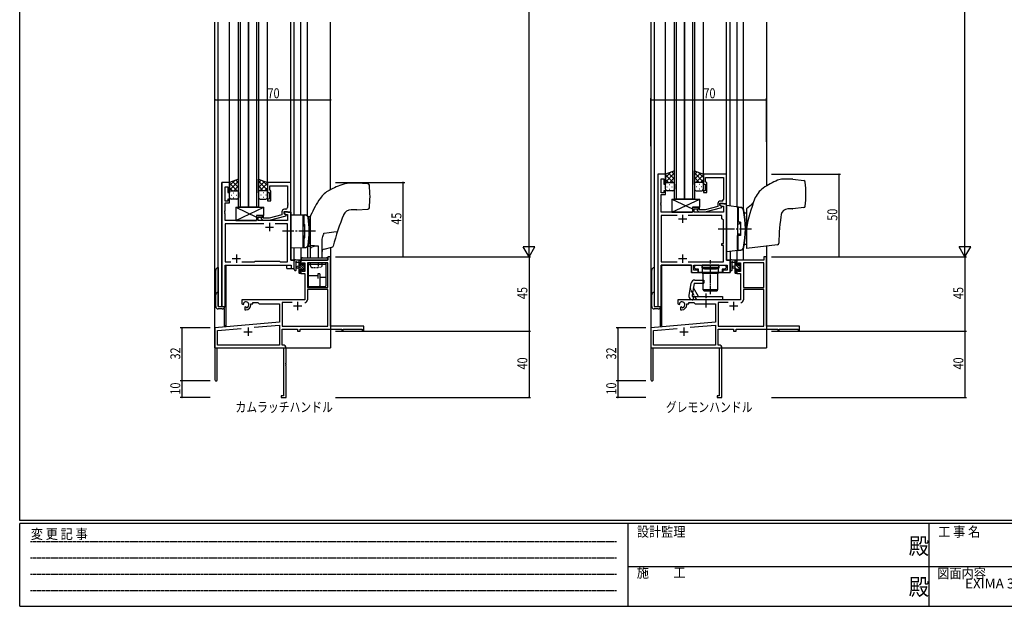
# Model space of a CAD drawing. Extents: x 0 to 1133, y 0 to 806.
# Drawn here: x 4 to 600, y 0 to 355 of the extents above; entities that cross this region are included whole.
import ezdxf
from ezdxf.enums import TextEntityAlignment as Align

# ---------------------------------------------------------------- set-up
doc = ezdxf.new("R2010")
doc.units = 0
for name, pattern in [('HIDDEN', [0.375, 0.25, -0.125]), ('YCENTER_1', [13, 10, -1, 1, -1]), ('YDOT_1', [2, 1, -1]), ('YHIDDEN_1', [4, 3, -1])]:
    doc.linetypes.add(name, pattern=pattern)
for name, color, linetype in [('USER1', 3, 'CONTINUOUS'), ('YKK_11', 7, 'CONTINUOUS'), ('YKK_12', 2, 'CONTINUOUS'), ('YKK_13', 4, 'CONTINUOUS'), ('YKK_D', 6, 'CONTINUOUS'), ('YKK_ZWAK', 7, 'CONTINUOUS')]:
    doc.layers.add(name, color=color, linetype=linetype)
doc.styles.get("Standard").update_dxf_attribs({"font": 'ROMANS.SHX', "bigfont": 'EXTFONT.SHX'})
doc.styles.add('YKK_OSSTYLE1', font='romans.shx', dxfattribs={"width": 0.9, "bigfont": 'EXTFONT.SHX'})

# ---------------------------------------------------------------- blocks, each defined once
blk = doc.blocks.new('A201')
at = {"layer": 'YKK_ZWAK', "color": 254, "linetype": 'Continuous'}
for p, q in [((21, 35), (21, 410)), ((571, 35), (21, 35)), ((544, 34), (21, 34)), ((21, 9), (21, 34)), ((205, 34), (205, 9)), ((296, 34), (296, 9)), ((21, 9), (544, 9))]:
    blk.add_line(p, q, dxfattribs=at)
at = {"layer": 'YKK_ZWAK', "color": 131, "linetype": 'HIDDEN'}
for p, q in [((24.28, 28.63), (201.57, 28.63)), ((24.28, 23.68), (201.57, 23.68)), ((24.28, 18.74), (201.57, 18.74)), ((24.28, 13.79), (201.57, 13.79))]:
    blk.add_line(p, q, dxfattribs=at)
at = {"layer": 'YKK_ZWAK', "color": 131, "linetype": 'Continuous'}
for p, q in [((205, 21), (297, 21)), ((297, 21), (389, 21))]:
    blk.add_line(p, q, dxfattribs=at)
at = {"layer": 'YKK_ZWAK', "color": 131, "linetype": 'Continuous', "style": 'YKK_OSSTYLE1', "width": 0.9}
for s, p in [('変 更 記 事', (24.37, 29.39)), ('設計監理', (207.69, 30.05)), ('工 事 名', (298.87, 30.05)), ('施\u3000\u3000工', (207.69, 17.68)), ('図面内容', (298.58, 17.47))]:
    blk.add_text(s, height=3, dxfattribs=at).set_placement(p)
at = {"layer": 'YKK_ZWAK', "color": 254, "linetype": 'Continuous', "style": 'YKK_OSSTYLE1', "width": 0.9}
for p in [(289.94, 24.75), (289.94, 12.37)]:
    blk.add_text('殿', height=5, dxfattribs=at).set_placement(p)

msp = doc.modelspace()

# ---------------------------------------------------------------- linework, layer by layer
at = {"layer": 'YKK_11', "color": 0, "linetype": 'ByBlock', "ltscale": 0.5}
for p, q in [((126.35, 256.4), (126.35, 181.4)), ((130.95, 256.4), (126.35, 256.4)), ((130.95, 250.4), (130.95, 256.4)), ((153.95, 256.4), (153.95, 250.4)), ((167.95, 256.4), (153.95, 256.4)), ((167.95, 238.4), (167.95, 256.4)), ((128.28, 245.2), (128.28, 253.7)), ((128.28, 253.7), (129.95, 253.7)), ((129.95, 253.7), (129.95, 250.4)), ((129.95, 250.4), (130.95, 250.4)), ((153.95, 250.4), (154.95, 250.4)), ((154.95, 250.4), (154.95, 246.4)), ((155.25, 251.9), (155.25, 254.47)), ((155.25, 254.47), (166.02, 254.47)), ((155.45, 251.7), (155.25, 251.9)), ((155.95, 251.2), (155.45, 251.7)), ((155.95, 245.4), (155.95, 251.2)), ((166.02, 254.47), (166.02, 244.36)), ((129.95, 245.2), (128.28, 245.2)), ((130.95, 246.4), (129.95, 246.4)), ((129.95, 246.4), (129.95, 245.2)), ((130.95, 244.2), (130.95, 246.4)), ((154.95, 246.4), (153.95, 246.4)), ((153.95, 246.4), (153.95, 245.4)), ((153.95, 245.4), (155.95, 245.4)), ((166.02, 244.36), (166.14, 244.17)), ((128.16, 239.17), (128.28, 239.36)), ((128.16, 238.63), (128.16, 239.17)), ((128.28, 238.44), (128.16, 238.63)), ((128.16, 238.17), (128.28, 238.36)), ((128.28, 239.36), (128.28, 244.2)), ((128.28, 244.2), (130.95, 244.2)), ((128.28, 238.36), (128.28, 238.44)), ((162.65, 238.7), (162.65, 236.88)), ((163.95, 238.9), (165.75, 238.9)), ((163.95, 237.6), (163.95, 238.9)), ((167.95, 238.4), (163.95, 238.4)), ((163.95, 238.4), (163.95, 237.6)), ((165.02, 240.2), (164.15, 240.2)), ((165.75, 238.9), (165.95, 238.7)), ((165.95, 238.7), (166.25, 238.4)), ((166.14, 243.63), (166.02, 243.44)), ((166.02, 243.44), (166.02, 243.36)), ((166.02, 243.36), (166.14, 243.17)), ((166.14, 242.63), (166.02, 242.44)), ((166.02, 242.44), (166.02, 241.2)), ((166.14, 244.17), (166.14, 243.63)), ((166.14, 243.17), (166.14, 242.63)), ((166.25, 238.4), (167.95, 238.4)), ((167.95, 209.4), (167.95, 238.4)), ((128.16, 237.63), (128.16, 238.17)), ((128.28, 237.44), (128.16, 237.63)), ((128.28, 233.4), (128.28, 237.44)), ((147.25, 233.4), (128.28, 233.4)), ((151.45, 236.4), (147.25, 236.4)), ((147.25, 236.4), (147.25, 233.4)), ((148.25, 235.4), (151.45, 235.4)), ((148.25, 233.4), (148.25, 235.4)), ((166.02, 233.4), (148.25, 233.4)), ((150.32, 234.38), (151.1, 233.6)), ((151.1, 233.6), (155.05, 233.6)), ((151.6, 234.8), (151.17, 235.22)), ((151.45, 235.4), (151.45, 236.4)), ((154.89, 234.8), (151.6, 234.8)), ((162.65, 236.88), (154.89, 234.8)), ((155.05, 233.6), (165.15, 236.31)), ((163.95, 237.6), (164.81, 237.1)), ((165.15, 236.91), (163.95, 237.6)), ((164.81, 237.1), (166.02, 237.1)), ((165.15, 236.31), (165.15, 236.91)), ((166.02, 237.1), (166.02, 233.4)), ((128.28, 231.47), (128.28, 208.33)), ((151.8, 231.47), (128.28, 231.47)), ((151.8, 231.47), (128.28, 231.47)), ((166.02, 231.47), (158.5, 231.47)), ((166.02, 208.33), (166.02, 231.47)), ((145.98, 208.33), (146.55, 208.9)), ((146.55, 208.9), (161.15, 208.9)), ((161.15, 208.9), (161.72, 208.33)), ((170.15, 209.4), (167.95, 209.4)), ((170.15, 204.4), (170.15, 209.4)), ((128.28, 208.33), (131.8, 208.33)), ((128.28, 206.4), (168.22, 206.4)), ((128.28, 181.4), (128.28, 206.4)), ((138.5, 208.33), (145.98, 208.33)), ((161.72, 208.33), (166.02, 208.33)), ((168.22, 206.4), (168.22, 204.4)), ((168.22, 204.4), (170.15, 204.4)), ((126.35, 181.4), (128.28, 181.4))]:
    msp.add_line(p, q, dxfattribs=at)
at = {"layer": 'YKK_11', "color": 0, "linetype": 'ByBlock', "lineweight": -2, "ltscale": 0.5}
for p, q in [((390.11, 261.4), (390.11, 181.4)), ((394.71, 261.4), (390.11, 261.4)), ((392.04, 250.2), (392.04, 258.7)), ((392.04, 258.7), (393.71, 258.7)), ((393.71, 258.7), (393.71, 255.4)), ((394.71, 255.4), (394.71, 261.4)), ((431.71, 261.4), (417.71, 261.4)), ((417.71, 261.4), (417.71, 255.4)), ((419.01, 259.47), (429.78, 259.47)), ((419.01, 256.9), (419.01, 259.47)), ((419.21, 256.7), (419.01, 256.9)), ((419.71, 256.2), (419.21, 256.7)), ((419.71, 250.4), (419.71, 256.2)), ((429.78, 259.47), (429.78, 249.36)), ((431.71, 243.4), (431.71, 261.4)), ((393.71, 255.4), (394.71, 255.4)), ((393.71, 251.4), (393.71, 250.2)), ((394.71, 251.4), (393.71, 251.4)), ((394.71, 249.2), (394.71, 251.4)), ((417.71, 255.4), (418.71, 255.4)), ((417.71, 251.4), (417.71, 250.4)), ((418.71, 251.4), (417.71, 251.4)), ((417.71, 250.4), (419.71, 250.4)), ((418.71, 255.4), (418.71, 251.4)), ((391.92, 244.17), (392.04, 244.36)), ((393.71, 250.2), (392.04, 250.2)), ((392.04, 249.2), (394.71, 249.2)), ((392.04, 244.36), (392.04, 249.2)), ((428.78, 245.2), (427.91, 245.2)), ((429.78, 249.36), (429.9, 249.17)), ((429.9, 248.63), (429.78, 248.44)), ((429.78, 248.44), (429.78, 248.36)), ((429.78, 248.36), (429.9, 248.17)), ((429.9, 247.63), (429.78, 247.44)), ((429.78, 247.44), (429.78, 246.2)), ((429.9, 249.17), (429.9, 248.63)), ((429.9, 248.17), (429.9, 247.63)), ((391.92, 243.63), (391.92, 244.17)), ((392.04, 243.44), (391.92, 243.63)), ((391.92, 243.17), (392.04, 243.36)), ((391.92, 242.63), (391.92, 243.17)), ((392.04, 242.44), (391.92, 242.63)), ((392.04, 243.36), (392.04, 243.44)), ((392.04, 238.4), (392.04, 242.44)), ((411.01, 238.4), (392.04, 238.4)), ((411.01, 241.4), (411.01, 238.4)), ((415.21, 241.4), (411.01, 241.4)), ((412.01, 240.4), (415.21, 240.4)), ((412.01, 238.4), (412.01, 240.4)), ((429.78, 238.4), (412.01, 238.4)), ((414.09, 239.38), (414.86, 238.6)), ((414.86, 238.6), (418.81, 238.6)), ((415.36, 239.8), (414.93, 240.22)), ((415.21, 240.4), (415.21, 241.4)), ((418.65, 239.8), (415.36, 239.8)), ((426.41, 241.88), (418.65, 239.8)), ((418.81, 238.6), (428.91, 241.31)), ((426.41, 243.7), (426.41, 241.88)), ((427.71, 243.9), (429.51, 243.9)), ((427.71, 242.6), (427.71, 243.9)), ((431.71, 243.4), (427.71, 243.4)), ((427.71, 243.4), (427.71, 242.6)), ((427.71, 242.6), (428.58, 242.1)), ((428.91, 241.91), (427.71, 242.6)), ((428.58, 242.1), (429.78, 242.1)), ((428.91, 241.31), (428.91, 241.91)), ((429.51, 243.9), (429.71, 243.7)), ((429.71, 243.7), (430.01, 243.4)), ((429.78, 242.1), (429.78, 238.4)), ((430.01, 243.4), (431.71, 243.4)), ((431.71, 209.4), (431.71, 243.4)), ((392.04, 236.47), (392.04, 208.33)), ((401.76, 236.47), (392.04, 236.47)), ((401.76, 236.47), (392.04, 236.47)), ((428.91, 236.47), (408.46, 236.47)), ((428.91, 234.4), (428.91, 236.47)), ((429.78, 233.53), (428.91, 234.4)), ((429.78, 219.4), (429.78, 233.53)), ((428.91, 219.4), (429.78, 219.4)), ((428.91, 218.2), (428.91, 219.4)), ((429.78, 218.2), (428.91, 218.2)), ((429.78, 208.33), (429.78, 218.2)), ((433.91, 209.4), (431.71, 209.4)), ((433.91, 201.9), (433.91, 209.4)), ((392.04, 208.33), (401.76, 208.33)), ((392.04, 206.4), (410.41, 206.4)), ((392.04, 181.4), (392.04, 206.4)), ((408.46, 208.33), (429.78, 208.33)), ((410.41, 206.4), (410.41, 201.9)), ((411.91, 206.4), (431.98, 206.4)), ((411.91, 203.4), (411.91, 206.4)), ((414.41, 203.4), (411.91, 203.4)), ((412.31, 205.6), (413.11, 206.4)), ((412.31, 204.7), (412.31, 205.6)), ((413.11, 203.9), (412.31, 204.7)), ((413.11, 206.4), (416.71, 206.4)), ((414.74, 203.9), (413.11, 203.9)), ((414.41, 201.9), (414.41, 203.4)), ((414.74, 201.9), (414.74, 203.9)), ((416.71, 206.4), (416.71, 204.8)), ((416.71, 204.8), (421.45, 204.8)), ((421.45, 204.8), (421.64, 204.68)), ((421.64, 204.68), (422.19, 204.68)), ((422.19, 204.68), (422.37, 204.8)), ((422.37, 204.8), (427.11, 204.8)), ((427.11, 206.4), (430.71, 206.4)), ((427.11, 204.8), (427.11, 206.4)), ((430.71, 203.9), (429.09, 203.9)), ((429.09, 203.9), (429.09, 201.9)), ((431.98, 203.4), (429.41, 203.4)), ((429.41, 203.4), (429.41, 201.9)), ((430.71, 206.4), (431.51, 205.6)), ((431.51, 204.7), (430.71, 203.9)), ((431.51, 205.6), (431.51, 204.7)), ((431.98, 206.4), (431.98, 203.4)), ((410.41, 201.9), (414.41, 201.9)), ((429.09, 201.9), (414.74, 201.9)), ((429.41, 201.9), (433.91, 201.9)), ((390.11, 181.4), (392.04, 181.4))]:
    msp.add_line(p, q, dxfattribs=at)
at = {"layer": 'YKK_11', "color": 2, "ltscale": 0.5}
for p, q in [((402.61, 234.4), (407.61, 234.4)), ((405.11, 236.9), (405.11, 231.9)), ((152.65, 229.4), (157.65, 229.4)), ((155.15, 231.9), (155.15, 226.9)), ((132.65, 210.4), (137.65, 210.4)), ((135.15, 212.9), (135.15, 207.9)), ((402.61, 210.4), (407.61, 210.4)), ((405.11, 212.9), (405.11, 207.9))]:
    msp.add_line(p, q, dxfattribs=at)
at = {"layer": 'YKK_11', "color": 0, "linetype": 'ByBlock', "lineweight": -2}
for p, q in [((190.52, 209.4), (174.15, 209.4)), ((174.15, 209.4), (174.15, 206.6)), ((192.15, 211.4), (190.52, 211.4)), ((190.52, 211.4), (190.52, 209.4)), ((192.15, 169.4), (192.15, 211.4)), ((454.28, 209.4), (437.91, 209.4)), ((437.91, 209.4), (437.91, 206.6)), ((455.91, 211.4), (454.28, 211.4)), ((454.28, 211.4), (454.28, 209.4)), ((455.91, 169.4), (455.91, 211.4)), ((174.15, 206.6), (174.95, 206.6)), ((174.15, 203.6), (174.15, 201.3)), ((174.95, 203.6), (174.15, 203.6)), ((174.95, 206.6), (174.95, 207.77)), ((174.95, 207.77), (176.45, 207.77)), ((174.95, 202.5), (174.95, 203.6)), ((176.45, 207.77), (176.45, 202.5)), ((178.08, 207.77), (178.08, 192.9)), ((178.08, 207.77), (178.08, 192.9)), ((190.52, 207.77), (178.08, 207.77)), ((190.52, 192.9), (190.52, 207.77)), ((437.91, 206.6), (438.71, 206.6)), ((437.91, 203.6), (437.91, 201.3)), ((438.71, 203.6), (437.91, 203.6)), ((438.71, 206.6), (438.71, 207.77)), ((438.71, 207.77), (440.21, 207.77)), ((438.71, 202.5), (438.71, 203.6)), ((440.21, 207.77), (440.21, 202.5)), ((441.84, 207.77), (441.84, 192.9)), ((441.84, 207.77), (441.84, 192.9)), ((454.28, 207.77), (441.84, 207.77)), ((454.28, 192.9), (454.28, 207.77)), ((174.15, 201.3), (176.45, 201.3)), ((176.45, 202.5), (174.95, 202.5)), ((176.45, 201.3), (176.45, 185.4)), ((437.91, 201.3), (440.21, 201.3)), ((440.21, 202.5), (438.71, 202.5)), ((440.21, 201.3), (440.21, 185.4)), ((178.08, 192.9), (190.52, 192.9)), ((190.52, 191.7), (178.08, 191.7)), ((178.08, 191.7), (178.08, 185.37)), ((190.52, 169.4), (190.52, 191.7)), ((441.84, 192.9), (454.28, 192.9)), ((454.28, 191.7), (441.84, 191.7)), ((441.84, 191.7), (441.84, 185.37)), ((454.28, 169.4), (454.28, 191.7)), ((176.45, 185.4), (138.35, 185.4)), ((138.35, 185.4), (138.35, 183.04)), ((440.21, 185.4), (402.11, 185.4)), ((402.11, 185.4), (402.11, 183.04)), ((138.35, 183.04), (139.25, 182.52)), ((139.25, 182.52), (139.6, 182.72)), ((139.62, 183.22), (139.58, 183.68)), ((139.6, 182.72), (139.62, 183.22)), ((140.5, 181.16), (140.15, 180.96)), ((140.15, 180.96), (140.15, 179.4)), ((140.15, 179.4), (140.85, 179.4)), ((140.95, 180.93), (140.5, 181.16)), ((141.33, 180.66), (140.95, 180.93)), ((143.85, 182.4), (143.85, 182.9)), ((143.85, 182.9), (145.15, 182.9)), ((145.15, 183.77), (148.08, 183.77)), ((145.15, 182.9), (145.15, 183.77)), ((148.08, 183.77), (148.95, 182.9)), ((148.95, 182.9), (161.15, 182.9)), ((161.15, 182.9), (161.15, 171.81)), ((162.78, 183.77), (162.78, 169.4)), ((168.8, 183.77), (162.78, 183.77)), ((168.8, 183.77), (162.78, 183.77)), ((402.11, 183.04), (403.01, 182.52)), ((403.01, 182.52), (403.36, 182.72)), ((403.38, 183.22), (403.35, 183.68)), ((403.36, 182.72), (403.38, 183.22)), ((404.26, 181.16), (403.91, 180.96)), ((403.91, 180.96), (403.91, 179.4)), ((403.91, 179.4), (404.61, 179.4)), ((404.71, 180.93), (404.26, 181.16)), ((405.09, 180.66), (404.71, 180.93)), ((407.61, 182.4), (407.61, 182.9)), ((407.61, 182.9), (408.91, 182.9)), ((408.91, 183.77), (411.84, 183.77)), ((408.91, 182.9), (408.91, 183.77)), ((411.84, 183.77), (412.71, 182.9)), ((412.71, 182.9), (424.91, 182.9)), ((424.91, 182.9), (424.91, 171.81)), ((426.54, 183.77), (426.54, 169.4)), ((432.56, 183.77), (426.54, 183.77)), ((432.56, 183.77), (426.54, 183.77)), ((161.15, 171.81), (122.15, 168.4)), ((122.15, 168.4), (122.15, 137.1)), ((123.78, 166.91), (138, 168.15)), ((123.78, 158.03), (123.78, 166.91)), ((145.88, 168.84), (161.15, 170.18)), ((145.88, 168.84), (161.15, 170.18)), ((161.15, 170.18), (161.15, 158.03)), ((162.78, 169.4), (190.52, 169.4)), ((162.78, 167.77), (172.15, 167.77)), ((162.78, 158.03), (162.78, 167.77)), ((172.15, 167.77), (172.15, 166.4)), ((173.78, 167.77), (198.85, 167.77)), ((173.78, 166.4), (173.78, 167.77)), ((212.15, 169.4), (192.15, 169.4)), ((198.85, 167.77), (198.85, 166.6)), ((199.65, 167.77), (211.25, 167.77)), ((199.65, 166.6), (199.65, 167.77)), ((211.25, 167.77), (211.25, 166.4)), ((212.15, 166.4), (212.15, 169.4)), ((424.91, 171.81), (385.91, 168.4)), ((385.91, 168.4), (385.91, 137.1)), ((387.54, 166.91), (401.76, 168.15)), ((387.54, 158.03), (387.54, 166.91)), ((409.64, 168.84), (424.91, 170.18)), ((409.64, 168.84), (424.91, 170.18)), ((424.91, 170.18), (424.91, 158.03)), ((426.54, 169.4), (454.28, 169.4)), ((426.54, 167.77), (435.91, 167.77)), ((426.54, 158.03), (426.54, 167.77)), ((435.91, 167.77), (435.91, 166.4)), ((437.54, 167.77), (462.61, 167.77)), ((437.54, 166.4), (437.54, 167.77)), ((475.91, 169.4), (455.91, 169.4)), ((462.61, 167.77), (462.61, 166.6)), ((463.41, 167.77), (475.01, 167.77)), ((463.41, 166.6), (463.41, 167.77)), ((475.01, 167.77), (475.01, 166.4)), ((475.91, 166.4), (475.91, 169.4)), ((172.15, 166.4), (173.78, 166.4)), ((198.85, 166.6), (199.65, 166.6)), ((211.25, 166.4), (212.15, 166.4)), ((435.91, 166.4), (437.54, 166.4)), ((462.61, 166.6), (463.41, 166.6)), ((475.01, 166.4), (475.91, 166.4)), ((123.55, 156.4), (163.52, 156.4)), ((123.55, 137.1), (123.55, 156.4)), ((161.15, 158.03), (123.78, 158.03)), ((163.35, 158.03), (162.78, 158.03)), ((163.52, 156.4), (163.52, 127.3)), ((165.15, 147.36), (165.15, 156.23)), ((387.31, 156.4), (427.28, 156.4)), ((387.31, 137.1), (387.31, 156.4)), ((424.91, 158.03), (387.54, 158.03)), ((427.11, 158.03), (426.54, 158.03)), ((427.28, 156.4), (427.28, 127.3)), ((428.91, 147.36), (428.91, 156.23)), ((165.03, 147.17), (165.15, 147.36)), ((165.03, 146.63), (165.03, 147.17)), ((165.15, 146.44), (165.03, 146.63)), ((165.03, 146.17), (165.15, 146.36)), ((165.03, 145.63), (165.03, 146.17)), ((165.15, 145.44), (165.03, 145.63)), ((165.15, 146.36), (165.15, 146.44)), ((165.15, 126.4), (165.15, 145.44)), ((428.79, 147.17), (428.91, 147.36)), ((428.79, 146.63), (428.79, 147.17)), ((428.91, 146.44), (428.79, 146.63)), ((428.79, 146.17), (428.91, 146.36)), ((428.79, 145.63), (428.79, 146.17)), ((428.91, 145.44), (428.79, 145.63)), ((428.91, 146.36), (428.91, 146.44)), ((428.91, 126.4), (428.91, 145.44)), ((163.52, 127.3), (162.15, 127.3)), ((162.15, 127.3), (162.15, 126.4)), ((162.15, 126.4), (165.15, 126.4)), ((427.28, 127.3), (425.91, 127.3)), ((425.91, 127.3), (425.91, 126.4)), ((425.91, 126.4), (428.91, 126.4))]:
    msp.add_line(p, q, dxfattribs=at)
at = {"layer": 'YKK_11', "color": 2}
for p, q in [((169.65, 181.7), (174.65, 181.7)), ((172.15, 184.2), (172.15, 179.2)), ((433.41, 181.7), (438.41, 181.7)), ((435.91, 184.2), (435.91, 179.2)), ((142.15, 168.6), (142.15, 163.6)), ((405.91, 168.6), (405.91, 163.6)), ((139.65, 166.1), (144.65, 166.1)), ((403.41, 166.1), (408.41, 166.1))]:
    msp.add_line(p, q, dxfattribs=at)
at = {"layer": 'YKK_11', "color": 0, "linetype": 'ByBlock', "lineweight": -2, "ltscale": 0.5}
for centre, radius, start, end in [((427.91, 243.7), 1.5, 90.00001, 179.99999), ((428.78, 246.2), 1, 270.00001, 359.99999), ((414.51, 239.8), 0.6, 44.99999, 225.00001)]:
    msp.add_arc(centre, radius, start, end, dxfattribs=at)
at = {"layer": 'YKK_11', "color": 0, "linetype": 'ByBlock', "ltscale": 0.5}
for centre, radius, start, end in [((164.15, 238.7), 1.5, 90.00001, 179.99999), ((165.02, 241.2), 1, 270.00001, 359.99999), ((150.75, 234.8), 0.6, 44.99999, 225.00001)]:
    msp.add_arc(centre, radius, start, end, dxfattribs=at)
at = {"layer": 'YKK_11', "color": 0, "linetype": 'ByBlock', "lineweight": -2}
for centre, radius, start, end in [((176.48, 185.37), 1.6, 270.00001, 359.99999), ((440.24, 185.37), 1.6, 270.00001, 359.99999), ((140.85, 182.4), 1.8, 285.36688, 134.63312), ((140.85, 182.4), 3, 270.00001, 359.99999), ((404.61, 182.4), 1.8, 285.36688, 134.63312), ((404.61, 182.4), 3, 270.00001, 359.99999), ((163.35, 156.23), 1.8, 0.00001, 89.99999), ((427.11, 156.23), 1.8, 0.00001, 89.99999), ((122.85, 137.1), 0.7, 179.99999, 0.00001), ((386.61, 137.1), 0.7, 179.99999, 0.00001)]:
    msp.add_arc(centre, radius, start, end, dxfattribs=at)
at = {"layer": 'YKK_12'}
for p, q in [((122.15, 156.4), (122.15, 353.4)), ((124.15, 181.4), (124.15, 353.4)), ((130.95, 256.4), (130.95, 353.4)), ((153.95, 256.4), (153.95, 353.4)), ((167.95, 256.1), (167.95, 353.4)), ((170.15, 236.86), (170.15, 353.4)), ((174.15, 236.79), (174.15, 353.4)), ((178.05, 236.31), (178.05, 353.4)), ((192.15, 252.11), (192.15, 353.4)), ((385.91, 353.4), (385.91, 156.4)), ((387.91, 353.4), (387.91, 181.4)), ((394.71, 261.4), (394.71, 353.4)), ((394.71, 261.4), (394.71, 353.4)), ((417.71, 261.4), (417.71, 353.4)), ((431.71, 261.1), (431.71, 353.4)), ((433.91, 242.12), (433.91, 353.4)), ((437.91, 353.4), (437.91, 241.63)), ((441.81, 353.4), (441.81, 240.42)), ((455.91, 353.4), (455.91, 254.39)), ((394.71, 256.4), (394.71, 307.18)), ((126.35, 181.4), (126.35, 256.4)), ((130.95, 256.4), (126.35, 256.4)), ((167.65, 238.4), (167.95, 238.4)), ((167.95, 238.4), (167.95, 209.4)), ((431.41, 243.4), (431.71, 243.4)), ((431.71, 238.4), (431.71, 209.4)), ((441.81, 240.11), (441.81, 240.09)), ((170.15, 204.4), (170.15, 216.94)), ((174.15, 217.01), (174.15, 209.4)), ((178.05, 217.49), (178.05, 210.9)), ((192.15, 217.04), (192.15, 156.4)), ((433.91, 214.66), (433.91, 201.9)), ((437.91, 215.15), (437.91, 209.4)), ((441.81, 216.69), (441.81, 216.66)), ((441.81, 216.36), (441.81, 210.9)), ((441.81, 216.36), (441.81, 209.4)), ((455.91, 217.89), (455.91, 156.4)), ((167.95, 209.4), (170.15, 209.4)), ((178.05, 209.4), (174.15, 209.4)), ((431.71, 209.4), (433.91, 209.4)), ((441.81, 209.4), (437.91, 209.4)), ((441.81, 209.4), (437.91, 209.4)), ((438.28, 209.4), (437.91, 209.4)), ((128.35, 206.4), (165.65, 206.4)), ((128.35, 181.4), (128.35, 206.4)), ((128.65, 206.4), (128.65, 169.6)), ((165.65, 204.4), (165.65, 206.4)), ((165.65, 204.4), (170.15, 204.4)), ((410.41, 206.4), (392.11, 206.4)), ((392.11, 181.4), (392.11, 206.4)), ((392.41, 206.4), (392.41, 169.6)), ((410.41, 201.9), (410.41, 206.4)), ((410.41, 201.9), (433.91, 201.9)), ((124.15, 181.4), (128.35, 181.4)), ((127.65, 180.18), (127.65, 169.6)), ((387.91, 181.4), (392.11, 181.4)), ((387.91, 181.4), (392.11, 181.4)), ((391.41, 180.38), (391.41, 169.6)), ((128.65, 169.6), (127.65, 169.6)), ((392.41, 169.6), (391.41, 169.6)), ((122.15, 156.4), (134.85, 156.4)), ((122.45, 156.4), (122.15, 156.4)), ((136.65, 156.4), (192.15, 156.4)), ((385.91, 156.4), (398.61, 156.4)), ((385.91, 156.4), (398.61, 156.4)), ((385.91, 156.4), (398.61, 156.4)), ((386.21, 156.4), (385.91, 156.4)), ((386.21, 156.4), (385.91, 156.4)), ((386.21, 156.4), (385.91, 156.4)), ((400.41, 156.4), (455.91, 156.4))]:
    msp.add_line(p, q, dxfattribs=at)
at = {"layer": 'YKK_12', "ltscale": 1.5}
for p, q in [((136.45, 241.4), (136.45, 353.4)), ((137.45, 353.4), (137.45, 241.4)), ((142.45, 353.4), (142.45, 241.4)), ((142.45, 241.4), (142.45, 353.4)), ((147.45, 241.4), (147.45, 353.4)), ((148.45, 353.4), (148.45, 241.4)), ((400.21, 246.4), (400.21, 353.4)), ((401.21, 353.4), (401.21, 246.4)), ((406.21, 246.4), (406.21, 353.4)), ((406.21, 353.4), (406.21, 246.4)), ((411.21, 246.4), (411.21, 353.4)), ((412.21, 353.4), (412.21, 246.4)), ((406.21, 246.4), (400.21, 246.4)), ((412.21, 246.4), (406.21, 246.4)), ((142.45, 241.4), (136.45, 241.4)), ((148.45, 241.4), (142.45, 241.4))]:
    msp.add_line(p, q, dxfattribs=at)
at = {"layer": 'YKK_13', "ltscale": 1.5}
for p, q in [((400.21, 263.36), (394.71, 261.4)), ((394.71, 259.5), (397.67, 262.46)), ((394.71, 256.67), (400.21, 262.17)), ((400.21, 261.18), (398.6, 262.79)), ((400.21, 255.18), (400.21, 263.36)), ((412.21, 263.36), (417.71, 261.4)), ((412.21, 255.18), (412.21, 263.36)), ((412.21, 261.18), (413.82, 262.79)), ((417.71, 256.67), (412.21, 262.17)), ((417.71, 259.5), (414.75, 262.46)), ((136.45, 258.36), (130.95, 256.4)), ((130.95, 254.5), (133.91, 257.46)), ((130.95, 251.67), (136.45, 257.17)), ((130.95, 256.4), (130.95, 250.4)), ((136.45, 253.35), (132.75, 257.04)), ((136.45, 256.18), (134.84, 257.79)), ((136.45, 250.18), (136.45, 258.36)), ((148.45, 258.36), (153.95, 256.4)), ((148.45, 250.18), (148.45, 258.36)), ((148.45, 256.18), (150.06, 257.79)), ((153.95, 251.67), (148.45, 257.17)), ((148.45, 253.35), (152.14, 257.04)), ((153.95, 254.5), (150.99, 257.46)), ((153.95, 256.4), (153.95, 250.4)), ((394.71, 261.4), (394.71, 255.4)), ((399.33, 256.4), (394.71, 261.02)), ((396.5, 256.4), (394.71, 258.19)), ((395.71, 256.4), (399.31, 256.4)), ((396.11, 256.4), (399.31, 256.4)), ((400.21, 258.35), (396.51, 262.04)), ((397.27, 256.4), (400.21, 259.34)), ((412.21, 258.35), (415.91, 262.04)), ((415.15, 256.4), (412.21, 259.34)), ((413.09, 256.4), (417.71, 261.02)), ((416.31, 256.4), (413.11, 256.4)), ((416.71, 256.4), (413.11, 256.4)), ((415.92, 256.4), (417.71, 258.19)), ((417.71, 261.4), (417.71, 255.4)), ((135.57, 251.4), (130.95, 256.02)), ((132.74, 251.4), (130.95, 253.19)), ((130.95, 247.4), (130.95, 250.4)), ((131.95, 251.4), (135.55, 251.4)), ((132.35, 251.4), (135.55, 251.4)), ((133.51, 251.4), (136.45, 254.34)), ((136.45, 250.4), (136.45, 247.4)), ((151.39, 251.4), (148.45, 254.34)), ((148.45, 250.4), (148.45, 247.4)), ((149.33, 251.4), (153.95, 256.02)), ((152.95, 251.4), (149.35, 251.4)), ((152.55, 251.4), (149.35, 251.4)), ((152.16, 251.4), (153.95, 253.19)), ((153.95, 247.4), (153.95, 250.4)), ((394.71, 252.4), (394.71, 255.4)), ((395.63, 253.76), (395.83, 253.76)), ((399.21, 251.4), (395.71, 251.4)), ((397.05, 255.18), (397.25, 255.18)), ((397.05, 252.35), (397.25, 252.35)), ((398.66, 253.76), (398.86, 253.76)), ((400.21, 255.4), (400.21, 252.4)), ((412.21, 255.4), (412.21, 252.4)), ((413.21, 251.4), (416.71, 251.4)), ((413.76, 253.76), (413.56, 253.76)), ((415.38, 255.18), (415.18, 255.18)), ((415.38, 252.35), (415.18, 252.35)), ((416.79, 253.76), (416.59, 253.76)), ((417.71, 252.4), (417.71, 255.4)), ((131.87, 248.76), (132.07, 248.76)), ((135.45, 246.4), (131.95, 246.4)), ((133.28, 250.18), (133.48, 250.18)), ((133.28, 247.35), (133.48, 247.35)), ((134.9, 248.76), (135.1, 248.76)), ((149.45, 246.4), (152.95, 246.4)), ((150, 248.76), (149.8, 248.76)), ((151.61, 250.18), (151.41, 250.18)), ((151.61, 247.35), (151.41, 247.35)), ((153.03, 248.76), (152.83, 248.76))]:
    msp.add_line(p, q, dxfattribs=at)
at = {"layer": 'YKK_13'}
for p, q in [((471.65, 258.39), (465.86, 258.39)), ((471.77, 258.38), (478.44, 257.56)), ((207.95, 255.9), (202.92, 255.9)), ((214.61, 255.61), (207.95, 255.9)), ((398.51, 246.4), (411.01, 240.52)), ((398.51, 238.4), (415.51, 246.4)), ((398.51, 246.4), (415.51, 246.4)), ((398.51, 246.4), (398.51, 238.4)), ((415.51, 241.4), (415.51, 246.4)), ((134.75, 241.4), (147.25, 235.52)), ((134.75, 233.4), (151.75, 241.4)), ((134.75, 241.4), (151.75, 241.4)), ((134.75, 241.4), (134.75, 233.4)), ((151.75, 236.4), (151.75, 241.4)), ((207.95, 239.9), (204.54, 239.9)), ((207.95, 239.9), (214.61, 240.19)), ((398.51, 238.4), (411.01, 238.4)), ((411.01, 241.4), (415.51, 241.4)), ((411.01, 241.4), (411.01, 238.4)), ((431.71, 242.39), (431.71, 214.39)), ((440.37, 241.32), (431.71, 242.39)), ((438.21, 241.59), (438.21, 215.19)), ((438.21, 240.99), (438.71, 240.99)), ((438.21, 240.99), (438.21, 232.39)), ((438.71, 241.49), (440.13, 241.36)), ((438.71, 241.49), (438.71, 232.39)), ((446.69, 242.89), (443.71, 240.39)), ((443.71, 240.39), (443.71, 216.39)), ((471.65, 240.39), (468.67, 240.39)), ((478.44, 241.21), (471.77, 240.39)), ((134.75, 233.4), (147.25, 233.4)), ((147.25, 236.4), (151.75, 236.4)), ((147.25, 236.4), (147.25, 233.4)), ((167.95, 236.9), (167.95, 216.9)), ((167.95, 236.9), (176.84, 236.74)), ((175.45, 217.05), (175.45, 236.75)), ((175.95, 236.25), (175.45, 236.25)), ((175.45, 236.25), (175.45, 230.9)), ((175.95, 236.75), (175.95, 230.9)), ((175.95, 236.75), (176.5, 236.75)), ((178.55, 235.92), (179.45, 235.9)), ((179.45, 235.9), (179.45, 217.9)), ((179.45, 235.8), (179.45, 218)), ((179.95, 235.8), (179.45, 235.8)), ((179.95, 210.9), (179.95, 236.01)), ((440.21, 232.39), (438.21, 232.39)), ((439.48, 232.39), (439.48, 231.39)), ((440.21, 232.39), (440.21, 224.39)), ((443.71, 237.92), (442.83, 237.94)), ((175.45, 230.9), (176.45, 230.9)), ((176.13, 229.9), (175.45, 229.9)), ((176.13, 229.9), (176.13, 230.9)), ((176.45, 222.9), (176.45, 230.9)), ((191.34, 226.15), (194.14, 226.53)), ((194.14, 226.53), (196.28, 226.82)), ((438.21, 231.39), (439.48, 231.39)), ((176.13, 223.9), (175.45, 223.9)), ((175.45, 222.9), (175.45, 217.55)), ((175.45, 222.9), (176.45, 222.9)), ((175.95, 222.9), (175.95, 217.05)), ((176.13, 222.9), (176.13, 223.9)), ((186.95, 220.76), (186.98, 221.48)), ((186.95, 210.9), (186.95, 220.76)), ((186.98, 221.48), (187.08, 222.2)), ((187.08, 222.2), (187.22, 222.93)), ((187.22, 222.93), (187.4, 223.65)), ((187.4, 223.65), (187.64, 224.41)), ((187.64, 224.41), (187.81, 224.9)), ((187.81, 224.9), (187.92, 225.22)), ((187.92, 225.22), (188, 225.42)), ((188, 225.42), (188.05, 225.54)), ((188.05, 225.54), (188.08, 225.62)), ((188.08, 225.62), (188.1, 225.67)), ((188.1, 225.67), (188.12, 225.7)), ((188.12, 225.7), (188.14, 225.72)), ((188.14, 225.72), (188.15, 225.73)), ((188.15, 225.73), (188.16, 225.73)), ((188.16, 225.73), (191.34, 226.15)), ((438.21, 225.39), (439.48, 225.39)), ((438.21, 215.79), (438.21, 224.39)), ((440.21, 224.39), (438.21, 224.39)), ((438.71, 215.29), (438.71, 224.39)), ((439.48, 224.39), (439.48, 225.39)), ((167.95, 216.9), (176.84, 217.06)), ((175.95, 217.55), (175.45, 217.55)), ((175.95, 217.05), (176.5, 217.05)), ((178.55, 217.88), (179.45, 217.9)), ((179.45, 218), (179.95, 218)), ((184.71, 217.83), (179.95, 218.25)), ((184.71, 210.9), (184.71, 217.83)), ((188.13, 216.16), (192.95, 217.22)), ((440.37, 215.45), (431.71, 214.39)), ((438.21, 215.79), (438.71, 215.79)), ((438.71, 215.29), (440.13, 215.41)), ((443.71, 218.85), (442.83, 218.84)), ((462.44, 218.69), (443.71, 216.39)), ((170.15, 203.67), (170.15, 208.83)), ((173.85, 209.4), (171.17, 209.4)), ((172.95, 209.4), (172.95, 201.8)), ((174.15, 208.53), (173.28, 209.4)), ((174.15, 208.5), (174.15, 209.1)), ((174.52, 209.4), (174.52, 210.4)), ((174.52, 209.4), (190.22, 209.4)), ((175.02, 210.9), (189.72, 210.9)), ((190.22, 210.4), (190.22, 209.4)), ((433.91, 203.67), (433.91, 208.83)), ((437.61, 209.4), (434.93, 209.4)), ((436.71, 209.4), (436.71, 201.8)), ((437.82, 208.33), (436.75, 209.4)), ((437.91, 208.5), (437.91, 209.1)), ((122.65, 181.4), (122.65, 203.4)), ((124.15, 204.9), (124.15, 181.4)), ((171.35, 203.67), (171.35, 207.63)), ((171.77, 208.2), (172.95, 208.2)), ((172.95, 205.7), (171.8, 205.6)), ((172.95, 204.5), (171.8, 204.6)), ((173.95, 207.38), (172.95, 208.38)), ((176.25, 203.74), (172.95, 207.04)), ((174.74, 203.9), (172.95, 205.69)), ((173.95, 203.34), (172.95, 204.34)), ((174.15, 201.8), (172.95, 203)), ((173.95, 206.3), (173.95, 208.3)), ((174.89, 206.3), (173.95, 206.3)), ((173.95, 203.9), (175.35, 203.9)), ((173.95, 202.6), (173.95, 203.9)), ((176.25, 205.08), (175.27, 206.06)), ((175.35, 207.1), (175.35, 206.76)), ((175.35, 203.9), (175.35, 203)), ((175.94, 202.7), (175.35, 203.29)), ((176.45, 206.23), (175.4, 207.27)), ((175.65, 202.7), (176.15, 202.7)), ((176.36, 206.81), (175.86, 207.31)), ((176.25, 203.7), (176.25, 205.8)), ((176.44, 203.54), (176.29, 203.7)), ((176.45, 206), (176.45, 206.6)), ((176.45, 203), (176.45, 203.5)), ((178.52, 207.77), (178.52, 193.9)), ((179.02, 206.9), (188.82, 206.9)), ((189.32, 207.77), (189.32, 193.9)), ((386.41, 181.4), (386.41, 203.4)), ((387.91, 204.9), (387.91, 181.4)), ((426.91, 206.4), (416.91, 206.4)), ((416.91, 206.4), (416.91, 204.9)), ((426.91, 204.9), (416.91, 204.9)), ((426.86, 204.1), (416.96, 204.1)), ((416.96, 204.1), (416.96, 201.6)), ((418.31, 204.1), (418.31, 204.4)), ((418.31, 204.1), (425.51, 204.1)), ((425.51, 204.1), (425.51, 204.4)), ((426.86, 201.6), (426.86, 204.1)), ((426.91, 204.9), (426.91, 206.4)), ((435.11, 203.67), (435.11, 207.63)), ((435.53, 208.2), (436.71, 208.2)), ((436.71, 205.7), (435.57, 205.6)), ((436.71, 204.5), (435.57, 204.6)), ((440.01, 203.89), (436.71, 207.19)), ((437.76, 203.9), (436.71, 204.95)), ((437.83, 201.59), (436.71, 202.7)), ((437.71, 206.3), (437.71, 208.3)), ((438.65, 206.3), (437.71, 206.3)), ((437.71, 203.9), (439.11, 203.9)), ((437.71, 202.6), (437.71, 203.9)), ((439.11, 207.1), (439.11, 206.76)), ((440.2, 205.95), (439.11, 207.04)), ((439.11, 203.9), (439.11, 203)), ((439.41, 202.7), (439.91, 202.7)), ((440.12, 206.81), (439.62, 207.31)), ((440.01, 203.7), (440.01, 205.8)), ((440.21, 206), (440.21, 206.6)), ((440.21, 203), (440.21, 203.5)), ((173.25, 201.5), (173.85, 201.5)), ((174.15, 201.8), (174.15, 202.4)), ((184.32, 199.9), (179.02, 199.9)), ((185.52, 201.15), (184.32, 201.15)), ((184.32, 201.15), (184.32, 198.4)), ((185.52, 201.15), (185.52, 193.9)), ((189.32, 198.86), (185.52, 198.86)), ((412.58, 197.4), (417.91, 197.4)), ((416.96, 201.6), (426.86, 201.6)), ((417.41, 201.5), (417.41, 191.5)), ((426.41, 201.5), (417.41, 201.5)), ((417.91, 197.4), (417.91, 195.4)), ((418.91, 201.6), (424.91, 201.6)), ((418.91, 201.5), (418.91, 201.6)), ((424.91, 201.5), (424.91, 201.6)), ((426.41, 191.5), (426.41, 201.5)), ((437.01, 201.5), (437.61, 201.5)), ((437.91, 201.8), (437.91, 202.4)), ((179.02, 193.4), (188.82, 193.4)), ((410.12, 195.33), (408.88, 188.33)), ((412.16, 195.4), (410.85, 187.99)), ((414.75, 187.4), (411.69, 192.71)), ((412.16, 195.4), (417.91, 195.4)), ((426.41, 191.5), (417.41, 191.5)), ((417.91, 191.4), (425.91, 191.4)), ((417.91, 190.9), (417.91, 191.4)), ((417.91, 190.9), (425.91, 190.9)), ((425.91, 191.4), (425.91, 190.9)), ((411.35, 187.4), (418.91, 187.4)), ((429.16, 185.4), (411.35, 185.4)), ((411.41, 187.4), (411.41, 185.4)), ((419.31, 187), (418.91, 187.4)), ((419.31, 187), (419.51, 187)), ((419.51, 187), (419.91, 187.4)), ((419.91, 187.4), (429.16, 187.4)), ((429.16, 187.4), (429.16, 185.4)), ((124.15, 181.4), (128.05, 181.4)), ((126.55, 179.9), (124.15, 179.9)), ((387.91, 181.4), (391.81, 181.4)), ((390.31, 179.9), (387.91, 179.9))]:
    msp.add_line(p, q, dxfattribs=at)
at = {"layer": 'YKK_13', "linetype": 'YCENTER_1'}
for p, q in [((182.95, 226.9), (163.02, 226.9)), ((182.95, 226.9), (163.02, 226.9)), ((426.51, 228.39), (446.71, 228.39))]:
    msp.add_line(p, q, dxfattribs=at)
at = {"layer": 'YKK_13', "linetype": 'YCENTER_1', "ltscale": 0.5}
for p, q in [((421.91, 188.84), (421.91, 209.47)), ((419.41, 180.84), (419.41, 189.22))]:
    msp.add_line(p, q, dxfattribs=at)
at = {"layer": 'YKK_13', "linetype": 'YDOT_1', "ltscale": 0.5}
for p, q in [((179.95, 205.94), (179.95, 207.77)), ((180.98, 204.94), (185.98, 205.11)), ((184.71, 205.03), (184.71, 207.77)), ((186.95, 206.11), (186.95, 207.77))]:
    msp.add_line(p, q, dxfattribs=at)
at = {"layer": 'YKK_13', "linetype": 'YHIDDEN_1', "ltscale": 0.5}
for p, q in [((413.02, 186.4), (409.95, 191.71)), ((418.91, 191.4), (418.91, 191.5)), ((424.91, 191.4), (424.91, 191.5))]:
    msp.add_line(p, q, dxfattribs=at)
at = {"layer": 'YKK_13', "ltscale": 1.5}
for centre, start, end in [((395.71, 255.4), 90, 180), ((395.71, 255.4), 90, 180), ((399.21, 255.4), 360, 90), ((413.21, 255.4), 89.99841, 179.99841), ((416.71, 255.4), 359.99841, 89.99841), ((416.71, 255.4), 359.99841, 89.99841), ((131.95, 250.4), 90, 180), ((131.95, 250.4), 90, 180), ((135.45, 250.4), 360, 90), ((149.45, 250.4), 89.99841, 179.99841), ((152.95, 250.4), 359.99841, 89.99841), ((152.95, 250.4), 359.99841, 89.99841), ((395.71, 252.4), 180, 270), ((399.21, 252.4), 270, 360), ((413.21, 252.4), 179.99841, 269.99841), ((416.71, 252.4), 269.99841, 359.99841), ((131.95, 247.4), 180, 270), ((135.45, 247.4), 270, 360), ((149.45, 247.4), 179.99841, 269.99841), ((152.95, 247.4), 269.99841, 359.99841)]:
    msp.add_arc(centre, 1, start, end, dxfattribs=at)
at = {"layer": 'YKK_13'}
for centre, radius, start, end in [((477.22, 220.54), 40, 111.48501, 125.67719), ((465.86, 249.39), 9, 90, 111.48501), ((471.65, 257.39), 1, 83, 90), ((478.32, 256.57), 1, 6.19895, 83), ((412.21, 249.39), 67.5, 353.80105, 6.19895), ((198.26, 238.38), 15, 117.86452, 145.41351), ((219.29, 198.6), 60, 108.72705, 117.86452), ((202.92, 246.9), 9, 90, 108.72705), ((214.56, 254.61), 1, 6.58665, 87.5), ((156.45, 247.9), 59.5, 353.41335, 6.58665), ((462.64, 240.85), 15, 125.67719, 158.89946), ((239.42, 210), 65, 145.41351, 156.01734), ((538.21, 211.69), 96, 158.89946, 169.84414), ((443.48, 246.72), 5, 310, 339.70749), ((204.54, 234.9), 5, 90, 157.96077), ((214.56, 241.19), 1, 272.5, 353.41335), ((439.95, 239.37), 2, 11.35225, 85), ((439.95, 239.36), 2, 11.34174, 83), ((440.13, 239.34), 2, 11.31884, 83), ((385.24, 228.39), 57.8, 348.64775, 11.35225), ((385.24, 228.39), 57.8, 348.65884, 11.34174), ((385.41, 228.39), 57.8, 348.68116, 11.31884), ((442.84, 238.44), 0.5, 189.92669, 269), ((468.67, 236.39), 4, 90, 171.22235), ((471.65, 241.39), 1, 270, 277), ((478.32, 242.21), 1, 277, 353.80105), ((176.5, 234.75), 2, 9.31215, 90), ((176.81, 234.75), 2, 9.30873, 89), ((178.55, 236.17), 0.25, 219.15251, 269), ((128.64, 226.9), 50.5, 350.68785, 9.31215), ((128.95, 226.9), 50.5, 350.69127, 9.30873), ((180.95, 236.01), 1, 156.01734, 180), ((338.95, 180.49), 150, 157.82105, 165.53961), ((583.31, 218.69), 120, 170.7609, 179.52958), ((176.5, 219.05), 2, 270, 350.68785), ((176.81, 219.05), 2, 271, 350.69127), ((178.55, 217.63), 0.25, 91, 140.84749), ((188.45, 214.69), 1.5, 102.40741, 180), ((192.73, 218.2), 1, 282.40741, 345.53961), ((439.95, 217.4), 2, 275, 348.64775), ((439.95, 217.41), 2, 277, 348.65826), ((440.13, 217.44), 2, 277, 348.68116), ((442.84, 218.34), 0.5, 91, 170.07331), ((462.31, 219.68), 1, 277, 359.52958), ((170.45, 208.83), 0.3, 130.52878, 180), ((170.06, 209.29), 0.3, 310.52878, 10.52878), ((170.65, 209.4), 0.3, 30, 190.52878), ((171.17, 209.7), 0.3, 210, 270), ((173.85, 209.1), 0.3, 0, 90), ((175.02, 210.4), 0.5, 90, 180), ((189.72, 210.4), 0.5, 0, 90), ((434.21, 208.83), 0.3, 130.52878, 180), ((433.82, 209.29), 0.3, 310.52878, 10.52878), ((434.41, 209.4), 0.3, 30, 190.52878), ((434.93, 209.7), 0.3, 210, 270), ((437.61, 209.1), 0.3, 0, 90), ((124.15, 203.4), 1.5, 90, 180), ((170.75, 203.67), 0.6, 179.95977, 359.95977), ((171.25, 208.2), 0.3, 30, 250.81024), ((171.05, 207.63), 0.3, 359.95977, 70.81024), ((171.85, 205.1), 0.5, 95.09207, 264.90793), ((171.77, 208.5), 0.3, 210, 270), ((173.95, 208.5), 0.2, 270, 0), ((173.95, 202.4), 0.2, 0, 90), ((174.89, 206), 0.3, 33.05573, 90), ((175.35, 206.3), 0.25, 213.05573, 56.94427), ((175.65, 207.1), 0.3, 45, 180), ((175.65, 206.76), 0.3, 180, 236.94427), ((175.65, 203), 0.3, 180, 270), ((176.15, 203), 0.3, 270, 0), ((176.25, 206), 0.2, 270, 0), ((176.25, 203.5), 0.2, 0, 90), ((176.15, 206.6), 0.3, 0, 45), ((179.02, 207.4), 0.5, 180, 270), ((188.82, 207.4), 0.5, 270, 0), ((387.91, 203.4), 1.5, 90, 180), ((417.81, 204.4), 0.5, 0, 90), ((426.01, 204.4), 0.5, 90, 180), ((434.51, 203.67), 0.6, 179.95977, 359.95977), ((435.01, 208.2), 0.3, 30, 250.81024), ((434.81, 207.63), 0.3, 359.95977, 70.81024), ((435.61, 205.1), 0.5, 95.09207, 264.90793), ((435.53, 208.5), 0.3, 210, 270), ((437.71, 208.5), 0.2, 270, 0), ((437.71, 202.4), 0.2, 0, 90), ((438.65, 206), 0.3, 33.05573, 90), ((439.11, 206.3), 0.25, 213.05573, 56.94427), ((439.41, 207.1), 0.3, 45, 180), ((439.41, 206.76), 0.3, 180, 236.94427), ((439.41, 203), 0.3, 180, 270), ((439.91, 203), 0.3, 270, 0), ((440.01, 206), 0.2, 270, 0), ((440.01, 203.5), 0.2, 0, 90), ((439.91, 206.6), 0.3, 0, 45), ((173.25, 201.8), 0.3, 180, 270), ((173.85, 201.8), 0.3, 270, 0), ((179.02, 199.4), 0.5, 90, 180), ((412.58, 194.9), 2.5, 90, 170), ((437.01, 201.8), 0.3, 180, 270), ((437.61, 201.8), 0.3, 270, 0), ((179.02, 193.9), 0.5, 180, 270), ((185.02, 193.9), 0.5, 270, 0), ((188.82, 193.9), 0.5, 270, 0), ((124.15, 188.4), 1.5, 90, 180), ((387.91, 188.4), 1.5, 90, 180), ((411.35, 187.9), 2.5, 170, 270), ((411.35, 187.9), 0.5, 170, 270), ((124.15, 181.4), 1.5, 180, 270), ((126.55, 181.4), 1.5, 270, 0), ((387.91, 181.4), 1.5, 180, 270), ((390.31, 181.4), 1.5, 270, 0)]:
    msp.add_arc(centre, radius, start, end, dxfattribs=at)
at = {"layer": 'YKK_13', "linetype": 'YDOT_1', "ltscale": 0.5}
for centre, start, end in [((180.95, 205.94), 180, 272), ((185.95, 206.11), 272, 0)]:
    msp.add_arc(centre, 1, start, end, dxfattribs=at)
at = {"layer": 'YKK_13', "linetype": 'YHIDDEN_1', "ltscale": 0.5}
for centre, start, end in [((411.69, 192.71), 170, 210), ((414.75, 187.4), 210, 270)]:
    msp.add_arc(centre, 2, start, end, dxfattribs=at)
at = {"layer": 'YKK_13'}
msp.add_ellipse((183.95, 216.4), major_axis=(4, 0), ratio=0.36397, start_param=1.37881, end_param=3.141593, dxfattribs=at)
at = {"layer": 'YKK_D'}
for p, q in [((312.15, 218.4), (312.15, 504.4)), ((575.91, 218.4), (575.91, 504.4)), ((122.15, 278.3), (122.15, 307.4)), ((122.15, 306.4), (192.15, 306.4)), ((192.15, 278.3), (192.15, 307.4)), ((385.91, 278.3), (385.91, 307.4)), ((385.91, 306.4), (455.91, 306.4)), ((455.91, 281.04), (455.91, 307.4)), ((195.15, 256.4), (236.95, 256.4)), ((235.95, 211.4), (235.95, 256.4)), ((458.91, 261.4), (500.71, 261.4)), ((499.71, 211.4), (499.71, 261.4)), ((195.15, 211.4), (236.95, 211.4)), ((215.15, 211.4), (313.15, 211.4)), ((215.15, 211.4), (313.15, 211.4)), ((312.15, 211.4), (312.15, 166.4)), ((458.91, 211.4), (500.71, 211.4)), ((478.91, 211.4), (576.91, 211.4)), ((478.91, 211.4), (576.91, 211.4)), ((575.91, 211.4), (575.91, 166.4)), ((119.15, 168.4), (101.15, 168.4)), ((102.15, 168.4), (102.15, 136.4)), ((382.91, 168.4), (364.91, 168.4)), ((365.91, 168.4), (365.91, 136.4)), ((195.15, 166.4), (313.15, 166.4)), ((195.15, 166.4), (313.15, 166.4)), ((312.15, 166.4), (312.15, 126.4)), ((458.91, 166.4), (576.91, 166.4)), ((458.91, 166.4), (576.91, 166.4)), ((575.91, 166.4), (575.91, 126.4)), ((119.15, 136.4), (101.15, 136.4)), ((119.15, 136.4), (101.15, 136.4)), ((102.15, 136.4), (102.15, 126.4)), ((382.91, 136.4), (364.91, 136.4)), ((382.91, 136.4), (364.91, 136.4)), ((365.91, 136.4), (365.91, 126.4)), ((119.15, 126.4), (101.15, 126.4)), ((195.15, 126.4), (313.15, 126.4)), ((382.91, 126.4), (364.91, 126.4)), ((458.91, 126.4), (576.91, 126.4))]:
    msp.add_line(p, q, dxfattribs=at)
at = {"layer": 'YKK_D', "lineweight": -2}
for p, q in [((312.15, 211.4), (312.15, 223.52)), ((575.91, 211.4), (575.91, 223.52)), ((312.15, 211.4), (308.65, 217.46)), ((315.65, 217.46), (308.65, 217.46)), ((312.15, 211.4), (315.65, 217.46)), ((575.91, 211.4), (572.41, 217.46)), ((579.41, 217.46), (572.41, 217.46)), ((575.91, 211.4), (579.41, 217.46))]:
    msp.add_line(p, q, dxfattribs=at)
at = {"layer": 'YKK_D', "linetype": 'ByBlock', "const_width": 0.85}
for points in [[(122.26, 306.4, 1), (122.04, 306.4, 1)], [(192.04, 306.4, 1), (192.26, 306.4, 1)], [(386.02, 306.4, 1), (385.8, 306.4, 1)], [(455.8, 306.4, 1), (456.02, 306.4, 1)], [(235.95, 256.29, 1), (235.95, 256.51, 1)], [(499.71, 261.29, 1), (499.71, 261.51, 1)], [(235.95, 211.51, 1), (235.95, 211.29, 1)], [(499.71, 211.51, 1), (499.71, 211.29, 1)], [(102.15, 168.29, 1), (102.15, 168.51, 1)], [(312.15, 166.51, 1), (312.15, 166.29, 1)], [(312.15, 166.29, 1), (312.15, 166.51, 1)], [(365.91, 168.29, 1), (365.91, 168.51, 1)], [(575.91, 166.51, 1), (575.91, 166.29, 1)], [(575.91, 166.29, 1), (575.91, 166.51, 1)], [(102.15, 136.51, 1), (102.15, 136.3, 1)], [(102.15, 136.29, 1), (102.15, 136.51, 1)], [(365.91, 136.51, 1), (365.91, 136.3, 1)], [(365.91, 136.29, 1), (365.91, 136.51, 1)], [(102.15, 126.51, 1), (102.15, 126.29, 1)], [(312.15, 126.51, 1), (312.15, 126.29, 1)], [(365.91, 126.51, 1), (365.91, 126.29, 1)], [(575.91, 126.51, 1), (575.91, 126.29, 1)]]:
    msp.add_lwpolyline(points, format="xyb", close=True, dxfattribs=at)

# ---------------------------------------------------------------- block references
at = {"layer": 'YKK_ZWAK', "xscale": 1.9999999992, "yscale": 1.9999999992, "zscale": 1.9999999992}
msp.add_blockref('A201', (-38, -18), dxfattribs=at)

# ---------------------------------------------------------------- texts
at = {"layer": 'USER1', "width": 0.8}
for s, p in [('カムラッチハンドル', (134.53, 117.52)), ('グレモンハンドル', (394.97, 117.52))]:
    msp.add_text(s, height=6, dxfattribs=at).set_placement(p)
at = {"layer": 'USER1', "color": 3}
msp.add_text('EXIMA 31 すべり出し窓 鉄骨枠 半外付型', height=6, dxfattribs=at).set_placement((649.11, 13.79), align=Align.MIDDLE_CENTER)
at = {"layer": 'YKK_D', "width": 0.8}
for p in [(153.96, 307.4), (417.72, 307.4)]:
    msp.add_text('70', height=6, dxfattribs=at).set_placement(p)
for s, p in [('50', (498.71, 233.27)), ('45', (234.95, 230.87)), ('45', (311.15, 185.87)), ('45', (574.91, 185.87)), ('32', (101.15, 149.32)), ('32', (364.91, 149.32)), ('40', (311.15, 143.31)), ('40', (574.91, 143.31)), ('10', (101.15, 128.1)), ('10', (364.91, 128.1))]:
    msp.add_text(s, height=6, rotation=90, dxfattribs=at).set_placement(p)

doc.saveas('drawing.dxf')
